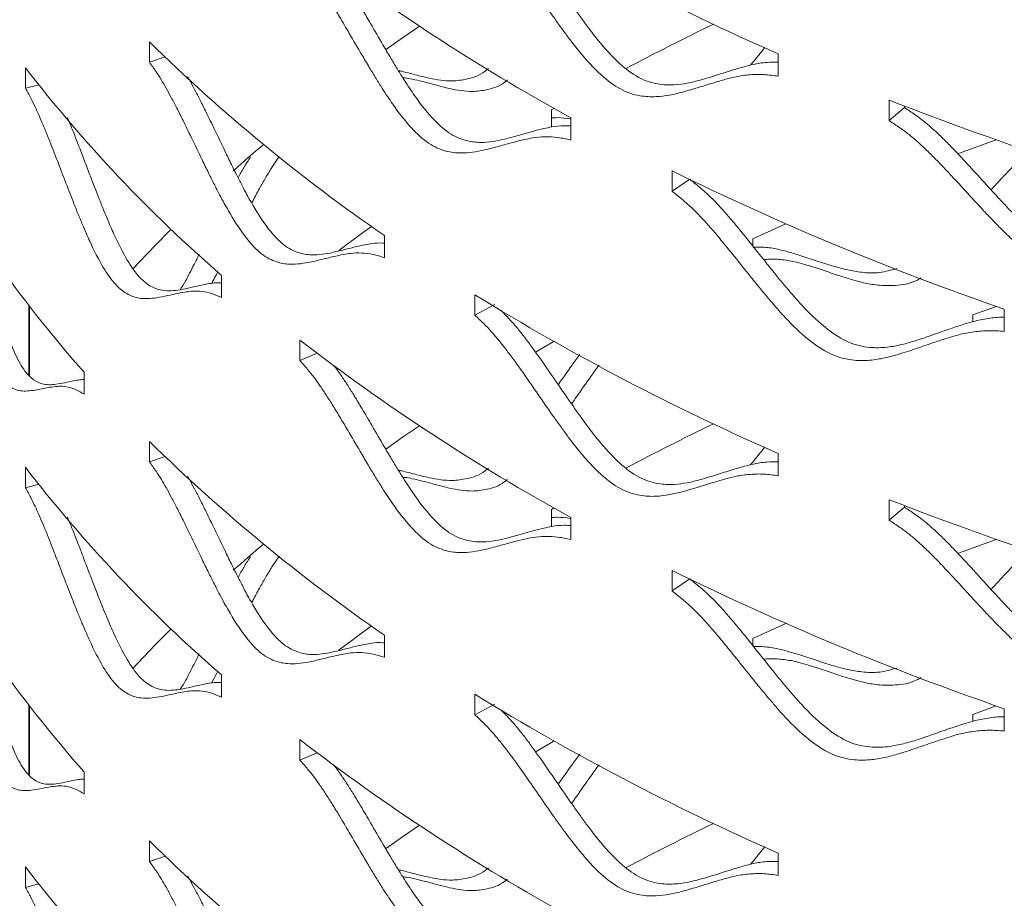
# Model space of a CAD drawing. Units: inches. Extents: x -250 to 601, y 0 to 330.
# Drawn here: x 26 to 29, y 278 to 280 of the extents above; entities that cross this region are included whole.
import ezdxf

# ---------------------------------------------------------------- set-up
doc = ezdxf.new("R2010")
doc.units = ezdxf.units.IN
doc.header["$MEASUREMENT"] = 0

msp = doc.modelspace()

# ---------------------------------------------------------------- linework, layer by layer
at = {"color": 7, "linetype": 'Continuous', "lineweight": 5}
for p, q in [((26.65529, 279.70134), (26.65529, 279.65388)), ((26.65529, 279.65388), (26.69168, 279.6661)), ((28.11604, 279.62149), (28.11604, 279.67307)), ((26.36715, 279.64109), (26.36715, 279.59363)), ((26.36715, 279.59363), (26.39838, 279.60158)), ((28.3736, 279.56582), (28.3736, 279.51836)), ((27.58922, 279.54334), (27.5949, 279.54662)), ((27.58922, 279.5035), (27.58922, 279.54334)), ((28.3736, 279.51836), (28.40911, 279.54852)), ((28.40911, 279.552), (28.40911, 279.54852)), ((27.63401, 279.47317), (27.63401, 279.52476)), ((27.86925, 279.4016), (27.86925, 279.35414)), ((27.86925, 279.35414), (27.91037, 279.38182)), ((28.05677, 279.24365), (28.13358, 279.2785)), ((27.20106, 279.19966), (27.20106, 279.25124)), ((28.05677, 279.22708), (28.05677, 279.24365)), ((26.82259, 279.10708), (26.82259, 279.15866)), ((27.41105, 279.11371), (27.41105, 279.06624)), ((26.37501, 278.92798), (26.37501, 279.08925)), ((26.37621, 279.0877), (26.37621, 278.92672)), ((27.41105, 279.06624), (27.45725, 279.09111)), ((28.56813, 279.06709), (28.62253, 279.08667)), ((28.56813, 279.0513), (28.56813, 279.06709)), ((28.64113, 279.0286), (28.64113, 279.08018)), ((27.0047, 279.00847), (27.0047, 278.96101)), ((27.0047, 278.96101), (27.04446, 278.97805)), ((26.50332, 278.88228), (26.50332, 278.93387)), ((26.65529, 278.77289), (26.65529, 278.72543)), ((28.11604, 278.69303), (28.11604, 278.74461)), ((26.65529, 278.72543), (26.69168, 278.73765)), ((26.36715, 278.71263), (26.36715, 278.66517)), ((26.36715, 278.66517), (26.39838, 278.67312)), ((28.3736, 278.63736), (28.3736, 278.5899)), ((27.58922, 278.61489), (27.5949, 278.61816)), ((27.58922, 278.57505), (27.58922, 278.61489)), ((28.3736, 278.5899), (28.40911, 278.62006)), ((28.40911, 278.62354), (28.40911, 278.62006)), ((27.63401, 278.54472), (27.63401, 278.5963)), ((27.86925, 278.47314), (27.86925, 278.42568)), ((27.86925, 278.42568), (27.91037, 278.45337)), ((28.05677, 278.31519), (28.13358, 278.35004)), ((27.20106, 278.2712), (27.20106, 278.32278)), ((28.05677, 278.29862), (28.05677, 278.31519)), ((26.82259, 278.17862), (26.82259, 278.2302)), ((27.41105, 278.18525), (27.41105, 278.13779)), ((26.37501, 277.99952), (26.37501, 278.16079)), ((26.37621, 278.15924), (26.37621, 277.99827)), ((27.41105, 278.13779), (27.45725, 278.16266)), ((28.56813, 278.13863), (28.62253, 278.15821)), ((28.64113, 278.10015), (28.64113, 278.15173)), ((28.56813, 278.12284), (28.56813, 278.13863)), ((27.0047, 278.08001), (27.0047, 278.03255)), ((27.0047, 278.03255), (27.04446, 278.04959)), ((26.50332, 277.95383), (26.50332, 278.00541)), ((26.65529, 277.84443), (26.65529, 277.79697)), ((26.65529, 277.79697), (26.69168, 277.80919)), ((28.11604, 277.76458), (28.11604, 277.81616)), ((26.36715, 277.78418), (26.36715, 277.73672)), ((26.36715, 277.73672), (26.39838, 277.74466))]:
    msp.add_line(p, q, dxfattribs=at)
at = {"color": 7, "linetype": 'Continuous', "lineweight": 5, "flags": 128}
for points in [[(27.20344, 279.68278), (27.24564, 279.71245), (27.28239, 279.73772)], [(28.53318, 279.44111), (28.535, 279.44178), (28.62253, 279.47352)], [(27.09541, 279.21657), (27.14697, 279.25507), (27.17074, 279.27243)], [(26.61598, 279.17312), (26.66785, 279.22764), (26.70545, 279.26568)], [(27.55122, 278.97954), (27.56159, 278.98564), (27.5949, 279.00502)], [(27.20344, 278.75433), (27.24564, 278.784), (27.28239, 278.80926)], [(28.53318, 278.51265), (28.535, 278.51332), (28.62253, 278.54507)], [(26.61598, 278.24467), (26.66785, 278.29919), (26.70545, 278.33723)], [(27.09541, 278.28811), (27.14697, 278.32662), (27.17074, 278.34398)], [(27.55122, 278.05109), (27.56159, 278.05719), (27.5949, 278.07657)], [(27.20344, 277.82587), (27.24564, 277.85554), (27.28239, 277.88081)]]:
    msp.add_lwpolyline(points, dxfattribs=at)
at = {"color": 7, "linetype": 'Continuous', "lineweight": 5}
for centre, radius, start, end in [((30.42463, 284.94045), 5.75108, 238.398919, 246.333148), ((29.97415, 283.78422), 4.85997, 232.33807, 241.2157), ((30.50306, 274.47696), 5.8448, 115.734977, 117.958415), ((29.49101, 282.58385), 4.04353, 225.46874, 235.50574), ((29.00959, 281.67948), 3.33729, 217.64684, 229.05596), ((31.12392, 286.61118), 7.56316, 248.675637, 255.284624), ((29.36715, 276.57945), 3.78177, 130.31967, 131.72882), ((28.56699, 280.77317), 2.76438, 208.77199, 221.70982), ((30.81423, 285.38651), 6.67024, 243.799675, 250.98652), ((30.42463, 284.012), 5.75108, 238.398919, 246.333148), ((29.97415, 282.85576), 4.85997, 232.33807, 241.2157), ((30.50306, 273.5485), 5.8448, 115.734977, 117.958415), ((29.49101, 281.65539), 4.04353, 225.46874, 235.50574), ((29.00959, 280.75102), 3.33729, 217.64684, 229.05596), ((31.12392, 285.68272), 7.56316, 248.675637, 255.284624), ((28.56699, 279.84471), 2.76438, 208.77199, 221.70982), ((29.36715, 275.65099), 3.78177, 130.31967, 131.72882), ((30.81423, 284.45805), 6.67024, 243.799675, 250.98652), ((30.42463, 283.08354), 5.75108, 238.398919, 246.333148), ((29.97415, 281.92731), 4.85997, 232.33807, 241.2157), ((30.50306, 272.62005), 5.8448, 115.734977, 117.958415), ((29.49101, 280.72694), 4.04353, 225.46874, 235.50574), ((29.00959, 279.82257), 3.33729, 217.64684, 229.05596)]:
    msp.add_arc(centre, radius, start, end, dxfattribs=at)
for points, knots in [([(27.47102, 280.00632), (27.47323, 280.0042), (27.48109, 279.9967), (27.49384, 279.98347), (27.50948, 279.96517), (27.52538, 279.94512), (27.54282, 279.92209), (27.56332, 279.89332), (27.58888, 279.85643), (27.61461, 279.81884), (27.63778, 279.78531), (27.65546, 279.76045), (27.67135, 279.73873), (27.68542, 279.72014), (27.7095, 279.6898), (27.74345, 279.6523), (27.79153, 279.61535), (27.83544, 279.60164), (27.87258, 279.60032), (27.90496, 279.60488), (27.93748, 279.61291), (27.97199, 279.62354), (28.00582, 279.63444), (28.03419, 279.64286), (28.06077, 279.64976), (28.08681, 279.65404), (28.10715, 279.65395), (28.11604, 279.6539)], [0, 0, 0, 0, 0.0099594, 0.0354322, 0.0582294, 0.0843125, 0.1133323, 0.1454698, 0.1901296, 0.2473364, 0.2812057, 0.311531, 0.3383202, 0.3615867, 0.3813482, 0.4547895, 0.5150748, 0.5753699, 0.6290255, 0.6744191, 0.7226578, 0.7828557, 0.8408098, 0.8854728, 0.9168656, 0.9636382, 1, 1, 1, 1]), ([(27.41105, 279.9947), (27.41794, 279.98819), (27.43055, 279.97628), (27.44804, 279.95838), (27.46386, 279.93994), (27.47994, 279.9198), (27.49757, 279.89664), (27.5183, 279.86774), (27.54415, 279.83068), (27.57018, 279.79292), (27.59361, 279.75924), (27.61149, 279.73427), (27.62755, 279.71245), (27.64179, 279.69377), (27.66615, 279.66326), (27.70051, 279.62554), (27.74908, 279.58834), (27.79345, 279.57438), (27.83102, 279.57285), (27.86377, 279.57722), (27.89667, 279.58507), (27.93157, 279.59551), (27.96577, 279.60625), (27.99448, 279.61449), (28.02133, 279.62133), (28.0497, 279.62533), (28.0824, 279.62615), (28.10498, 279.62302), (28.11604, 279.62149)], [0, 0, 0, 0, 0.0286756, 0.0524841, 0.0737758, 0.0981221, 0.1251965, 0.155165, 0.1967973, 0.250116, 0.2816832, 0.3099518, 0.3349293, 0.3566278, 0.3750638, 0.443654, 0.5000505, 0.5564624, 0.6065924, 0.6489552, 0.6939418, 0.7500589, 0.8040797, 0.8457187, 0.8749933, 0.9186433, 0.9601581, 1, 1, 1, 1]), ([(27.0047, 279.88946), (27.01073, 279.88254), (27.02176, 279.86987), (27.03708, 279.8509), (27.05095, 279.83151), (27.06507, 279.81039), (27.08056, 279.78616), (27.0988, 279.756), (27.12158, 279.71737), (27.14455, 279.67803), (27.16527, 279.64293), (27.1811, 279.61687), (27.19533, 279.59407), (27.20796, 279.57452), (27.22958, 279.54253), (27.26013, 279.50271), (27.30343, 279.46255), (27.34308, 279.44588), (27.37674, 279.44204), (27.40612, 279.4444), (27.43568, 279.45024), (27.4671, 279.45854), (27.49794, 279.46718), (27.52386, 279.47365), (27.54814, 279.47885), (27.57382, 279.48111), (27.60346, 279.47991), (27.62397, 279.47539), (27.63401, 279.47317)], [0, 0, 0, 0, 0.02867584, 0.052484, 0.07377618, 0.09812211, 0.12519696, 0.15516534, 0.19679768, 0.25011598, 0.28168308, 0.30995214, 0.33492967, 0.3566277, 0.37506438, 0.44365388, 0.50005016, 0.55646261, 0.60659256, 0.6489554, 0.69394173, 0.75005858, 0.80408017, 0.84571875, 0.87499401, 0.9186434, 0.96015837, 1, 1, 1, 1]), ([(27.08241, 279.87884), (27.08424, 279.87658), (27.09043, 279.86891), (27.10114, 279.85358), (27.11513, 279.83265), (27.13044, 279.80853), (27.14848, 279.77853), (27.171, 279.74008), (27.19372, 279.70093), (27.21421, 279.66599), (27.22985, 279.64006), (27.24393, 279.61737), (27.25641, 279.59792), (27.27779, 279.56611), (27.30797, 279.52654), (27.35083, 279.48665), (27.39007, 279.47026), (27.42334, 279.46667), (27.45239, 279.46924), (27.48162, 279.47528), (27.51268, 279.48379), (27.54318, 279.49262), (27.5688, 279.49931), (27.59285, 279.50452), (27.61355, 279.5071), (27.62896, 279.50606), (27.63401, 279.50573)], [0, 0, 0, 0, 0.0098903, 0.0336245, 0.0607784, 0.0909898, 0.1244469, 0.1709411, 0.2304973, 0.2657573, 0.297328, 0.3252179, 0.3494392, 0.3700131, 0.4464706, 0.5092313, 0.572003, 0.6278619, 0.675119, 0.7253395, 0.7880092, 0.8483437, 0.894841, 0.9275226, 0.9762169, 1, 1, 1, 1]), ([(28.08488, 279.68797), (28.08402, 279.68692), (28.07588, 279.67697), (28.06491, 279.66326), (28.05462, 279.65079), (28.05163, 279.64717)], [0, 0, 0, 0, 0.0773864, 0.7323297, 1, 1, 1, 1]), ([(26.65529, 279.65388), (26.66037, 279.6466), (26.66968, 279.63327), (26.68265, 279.6134), (26.69439, 279.59317), (26.70637, 279.57121), (26.71953, 279.54606), (26.73506, 279.51481), (26.75448, 279.47482), (26.77411, 279.4341), (26.79186, 279.39776), (26.80543, 279.37075), (26.81766, 279.3471), (26.82852, 279.32679), (26.84714, 279.29349), (26.87349, 279.25184), (26.91098, 279.20907), (26.94542, 279.19), (26.97474, 279.18414), (27.00039, 279.18472), (27.02625, 279.18877), (27.05379, 279.19516), (27.08088, 279.20193), (27.1037, 279.20684), (27.1251, 279.21055), (27.14777, 279.21125), (27.17398, 279.20825), (27.19216, 279.20248), (27.20106, 279.19966)], [0, 0, 0, 0, 0.02867609, 0.05248386, 0.07377632, 0.09812251, 0.12519714, 0.15516562, 0.19679767, 0.25011633, 0.28168339, 0.30995229, 0.33492956, 0.35662812, 0.37506441, 0.44365439, 0.50005054, 0.55646197, 0.60659303, 0.64895511, 0.69394207, 0.75005877, 0.80407981, 0.84571895, 0.87499364, 0.91864352, 0.96015777, 1, 1, 1, 1]), ([(27.44269, 279.63932), (27.44006, 279.63708), (27.42348, 279.62294), (27.39403, 279.61416), (27.36033, 279.60948), (27.33132, 279.61183), (27.30262, 279.61718), (27.27262, 279.62467), (27.24903, 279.6311), (27.23601, 279.63396), (27.23334, 279.63454)], [0, 0, 0, 0, 0.0323445, 0.2040239, 0.3565883, 0.4855101, 0.6224213, 0.7932055, 0.9576085, 1, 1, 1, 1]), ([(26.74385, 279.61984), (26.74524, 279.61748), (26.75073, 279.60814), (26.76039, 279.59004), (26.77343, 279.5651), (26.78877, 279.53399), (26.80798, 279.49421), (26.82739, 279.45369), (26.84494, 279.41753), (26.85837, 279.39065), (26.87046, 279.36712), (26.88119, 279.34692), (26.89959, 279.31382), (26.92563, 279.27244), (26.96274, 279.22997), (26.99682, 279.21121), (27.0258, 279.20561), (27.05116, 279.20643), (27.07673, 279.2107), (27.10396, 279.21733), (27.13076, 279.22429), (27.15329, 279.22947), (27.17454, 279.23311), (27.18962, 279.23459), (27.1999, 279.23325), (27.20106, 279.23309)], [0, 0, 0, 0, 0.0096169, 0.0379602, 0.0694949, 0.1044175, 0.152948, 0.2151126, 0.2519174, 0.2848704, 0.3139818, 0.3392641, 0.3607392, 0.4405452, 0.5060548, 0.5715752, 0.6298813, 0.6792085, 0.7316287, 0.7970433, 0.8600198, 0.9085543, 0.942667, 0.9934935, 1, 1, 1, 1]), ([(27.48687, 279.61286), (27.48483, 279.61112), (27.46899, 279.59765), (27.44039, 279.58947), (27.40708, 279.58495), (27.37841, 279.58753), (27.35002, 279.59307), (27.32036, 279.60083), (27.29182, 279.60876), (27.2681, 279.61407), (27.25306, 279.61758), (27.24545, 279.61783), (27.24369, 279.61789)], [0, 0, 0, 0, 0.0212682, 0.1647818, 0.2924917, 0.4005355, 0.5153549, 0.6586365, 0.7965774, 0.9028831, 0.9776029, 1, 1, 1, 1]), ([(26.36715, 279.59363), (26.37124, 279.58605), (26.37871, 279.57218), (26.38915, 279.55155), (26.39863, 279.53064), (26.40832, 279.50797), (26.41899, 279.48206), (26.4316, 279.4499), (26.44742, 279.40877), (26.46347, 279.3669), (26.47803, 279.32951), (26.48918, 279.30171), (26.49925, 279.27733), (26.50821, 279.25639), (26.52358, 279.22199), (26.54541, 279.17879), (26.57662, 279.1338), (26.60543, 279.11269), (26.63004, 279.10508), (26.65164, 279.10414), (26.67347, 279.10665), (26.69679, 279.1114), (26.7198, 279.11655), (26.73923, 279.12009), (26.75749, 279.12253), (26.77686, 279.12187), (26.79932, 279.1173), (26.81494, 279.11044), (26.82259, 279.10708)], [0, 0, 0, 0, 0.0286763, 0.0524842, 0.0737757, 0.0981224, 0.1251966, 0.1551657, 0.1967977, 0.2501162, 0.2816833, 0.309952, 0.3349294, 0.3566278, 0.3750644, 0.443654, 0.5000504, 0.5564622, 0.606593, 0.6489546, 0.6939419, 0.7500588, 0.8040796, 0.8457186, 0.874993, 0.9186429, 0.9601574, 1, 1, 1, 1]), ([(28.40911, 279.54852), (28.41737, 279.54304), (28.43249, 279.533), (28.45341, 279.51768), (28.47229, 279.50159), (28.49146, 279.48382), (28.51245, 279.46327), (28.53708, 279.43743), (28.56773, 279.40418), (28.5985, 279.37025), (28.62614, 279.34002), (28.64719, 279.31766), (28.66608, 279.2982), (28.6828, 279.2816), (28.71136, 279.25466), (28.75154, 279.22197), (28.80819, 279.1918), (28.85974, 279.18427), (28.9032, 279.18818), (28.94098, 279.19727), (28.97885, 279.20987), (29.01892, 279.22532), (29.05808, 279.24097), (29.09088, 279.25331), (29.12148, 279.26403), (29.15384, 279.27191), (29.18242, 279.27668), (29.19908, 279.27694), (29.20275, 279.27699)], [0, 0, 0, 0, 0.0294512, 0.0539132, 0.0758062, 0.1008543, 0.1287226, 0.1595847, 0.2024726, 0.2574098, 0.2899348, 0.3190569, 0.3447834, 0.3671265, 0.3861042, 0.4566319, 0.5145246, 0.5724278, 0.6239542, 0.6675463, 0.7138716, 0.7716806, 0.8273355, 0.8702265, 0.9003733, 0.94529, 0.9879709, 1, 1, 1, 1]), ([(26.46475, 279.52528), (26.46493, 279.52486), (26.46868, 279.51609), (26.4762, 279.49744), (26.48869, 279.46553), (26.50433, 279.42458), (26.52021, 279.38294), (26.5346, 279.34574), (26.54563, 279.31808), (26.55559, 279.29384), (26.56444, 279.273), (26.57964, 279.23882), (26.60121, 279.19591), (26.63209, 279.15124), (26.6606, 279.13046), (26.68493, 279.12314), (26.70629, 279.12244), (26.72787, 279.12519), (26.75093, 279.13018), (26.77367, 279.13562), (26.79293, 279.13924), (26.80832, 279.1418), (26.81794, 279.14125), (26.82259, 279.14098)], [0, 0, 0, 0, 0.0016623, 0.0352716, 0.0724922, 0.1242161, 0.1904711, 0.2296966, 0.2648175, 0.2958447, 0.3227906, 0.3456782, 0.4307355, 0.5005549, 0.5703876, 0.6325288, 0.6851011, 0.7409708, 0.8106891, 0.8778093, 0.929537, 0.965894, 1, 1, 1, 1]), ([(27.63256, 279.52231), (27.62302, 279.52374), (27.609, 279.52583), (27.59402, 279.52469), (27.58922, 279.52433)], [0, 0, 0, 0, 0.6803059, 1, 1, 1, 1]), ([(28.3736, 279.51836), (28.38195, 279.51284), (28.39723, 279.50274), (28.41839, 279.48734), (28.43749, 279.47116), (28.45687, 279.45331), (28.4781, 279.43267), (28.503, 279.40672), (28.534, 279.37335), (28.56512, 279.33929), (28.59307, 279.30894), (28.61436, 279.28651), (28.63346, 279.26697), (28.65037, 279.2503), (28.67927, 279.22324), (28.71993, 279.19038), (28.77717, 279.16003), (28.82926, 279.15232), (28.87322, 279.15607), (28.91143, 279.16503), (28.94973, 279.1775), (28.99026, 279.19282), (29.02987, 279.20834), (29.06303, 279.22059), (29.094, 279.23118), (29.12665, 279.23913), (29.16422, 279.2445), (29.19008, 279.24451), (29.20275, 279.24451)], [0, 0, 0, 0, 0.0286758, 0.0524841, 0.0737758, 0.0981223, 0.1251969, 0.1551653, 0.1967974, 0.2501161, 0.2816833, 0.3099519, 0.3349293, 0.3566277, 0.3750642, 0.4436541, 0.5000505, 0.5564623, 0.6065926, 0.6489549, 0.6939416, 0.7500586, 0.8040797, 0.8457184, 0.8749934, 0.9186432, 0.9601579, 1, 1, 1, 1]), ([(26.88963, 279.43322), (26.88898, 279.43224), (26.88374, 279.42441), (26.8742, 279.40843), (26.86553, 279.39323), (26.8611, 279.38545)], [0, 0, 0, 0, 0.064775, 0.5214675, 1, 1, 1, 1]), ([(26.95685, 279.43463), (26.95508, 279.43229), (26.94915, 279.42445), (26.93908, 279.40879), (26.92607, 279.38746), (26.91203, 279.3628), (26.90088, 279.34207), (26.89448, 279.32952), (26.89291, 279.32643)], [0, 0, 0, 0, 0.0743571, 0.2494368, 0.4497488, 0.6726233, 0.9194368, 1, 1, 1, 1]), ([(28.69915, 279.44954), (28.69145, 279.44202), (28.67288, 279.42392), (28.64337, 279.39308), (28.62164, 279.3697), (28.61025, 279.35745)], [0, 0, 0, 0, 0.25210045, 0.60783714, 1, 1, 1, 1]), ([(26.1439, 279.39514), (26.14693, 279.38733), (26.15247, 279.37304), (26.16026, 279.35182), (26.16736, 279.33038), (26.17463, 279.30717), (26.18268, 279.28065), (26.19222, 279.24777), (26.20424, 279.20574), (26.21651, 279.16296), (26.22769, 279.12474), (26.23629, 279.0963), (26.24407, 279.07135), (26.25101, 279.04989), (26.26295, 279.01461), (26.27999, 278.97015), (26.30453, 278.92336), (26.32734, 278.90059), (26.34694, 278.89155), (26.36422, 278.88936), (26.38175, 278.8906), (26.40056, 278.89399), (26.4192, 278.89779), (26.435, 278.9002), (26.44988, 278.90156), (26.46573, 278.89977), (26.48415, 278.89387), (26.49701, 278.88609), (26.50332, 278.88228)], [0, 0, 0, 0, 0.0286767, 0.0524843, 0.0737762, 0.0981223, 0.1251969, 0.1551654, 0.1967978, 0.2501162, 0.2816834, 0.3099518, 0.3349293, 0.3566281, 0.3750645, 0.4436545, 0.5000508, 0.5564624, 0.6065927, 0.6489549, 0.6939417, 0.7500588, 0.8040797, 0.8457188, 0.8749938, 0.918643, 0.9601574, 1, 1, 1, 1]), ([(27.91037, 279.38182), (27.91795, 279.37583), (27.93183, 279.36485), (27.95106, 279.34824), (27.96843, 279.33098), (27.98608, 279.31202), (28.00541, 279.29017), (28.02811, 279.2628), (28.0564, 279.22765), (28.08483, 279.1918), (28.11039, 279.15985), (28.12988, 279.13619), (28.14738, 279.11555), (28.16287, 279.09791), (28.18936, 279.0692), (28.22665, 279.03401), (28.27935, 279.0003), (28.32737, 278.98957), (28.36793, 278.99076), (28.40322, 278.99749), (28.43864, 279.00772), (28.47617, 279.02067), (28.51289, 279.03387), (28.54367, 279.04415), (28.57242, 279.05298), (28.60288, 279.05871), (28.62721, 279.06173), (28.64028, 279.06117), (28.64113, 279.06113)], [0, 0, 0, 0, 0.0297201, 0.0544056, 0.0764983, 0.1017753, 0.1298978, 0.161042, 0.2043217, 0.2597607, 0.2925826, 0.3219707, 0.347932, 0.370479, 0.3896302, 0.4608023, 0.5192232, 0.5776555, 0.6296525, 0.6736428, 0.7203911, 0.7787283, 0.8348912, 0.8781741, 0.9085962, 0.9539236, 0.996994, 1, 1, 1, 1]), ([(27.86925, 279.35414), (27.87692, 279.3481), (27.89095, 279.33705), (27.9104, 279.32034), (27.92797, 279.30298), (27.94581, 279.28393), (27.96536, 279.26197), (27.98832, 279.23448), (28.01693, 279.19918), (28.04567, 279.16319), (28.07153, 279.1311), (28.09124, 279.10734), (28.10893, 279.08662), (28.1246, 279.0689), (28.1514, 279.04004), (28.18914, 279.00465), (28.24238, 278.97073), (28.29091, 278.95978), (28.33193, 278.96078), (28.36764, 278.96736), (28.40346, 278.97743), (28.44141, 278.99022), (28.47855, 279.00326), (28.50967, 279.01343), (28.53877, 279.02208), (28.56947, 279.02799), (28.60482, 279.03101), (28.6292, 279.02939), (28.64113, 279.0286)], [0, 0, 0, 0, 0.0286761, 0.0524835, 0.0737759, 0.0981225, 0.125197, 0.155165, 0.1967974, 0.2501161, 0.2816833, 0.3099519, 0.3349292, 0.3566278, 0.3750639, 0.4436539, 0.5000507, 0.5564621, 0.6065926, 0.6489551, 0.6939417, 0.7500587, 0.8040798, 0.8457185, 0.8749936, 0.9186435, 0.960158, 1, 1, 1, 1]), ([(26.24699, 279.27671), (26.24828, 279.27229), (26.25356, 279.25413), (26.26385, 279.21777), (26.27599, 279.17525), (26.28704, 279.13723), (26.29555, 279.10893), (26.30324, 279.08412), (26.3101, 279.06278), (26.32191, 279.02773), (26.33874, 278.98357), (26.36303, 278.93712), (26.3856, 278.91469), (26.40498, 278.90596), (26.42206, 278.90403), (26.4394, 278.90551), (26.45799, 278.90919), (26.47644, 278.91318), (26.49145, 278.9159), (26.50009, 278.91653), (26.50332, 278.91676)], [0, 0, 0, 0, 0.0183841, 0.0755637, 0.1488075, 0.1921716, 0.230998, 0.2652971, 0.2950862, 0.3203884, 0.4144181, 0.4916029, 0.5688013, 0.6374985, 0.6956164, 0.7573799, 0.834453, 0.9086529, 0.9658377, 1, 1, 1, 1]), ([(28.39133, 279.17471), (28.37801, 279.17091), (28.34954, 279.1628), (28.31195, 279.16504), (28.27652, 279.17107), (28.24137, 279.18068), (28.20451, 279.19253), (28.16888, 279.20432), (28.13933, 279.21323), (28.11188, 279.22039), (28.08554, 279.22475), (28.06539, 279.22454), (28.05677, 279.22444)], [0, 0, 0, 0, 0.1004083, 0.2146307, 0.3111533, 0.413655, 0.5415174, 0.6646031, 0.7594783, 0.8261809, 0.9256357, 1, 1, 1, 1]), ([(26.77099, 279.20794), (26.77097, 279.20789), (26.76699, 279.19986), (26.75951, 279.18504), (26.74901, 279.16465), (26.73854, 279.14444), (26.73105, 279.13229), (26.72678, 279.12537)], [0, 0, 0, 0, 0.0018344, 0.2802785, 0.52217, 0.7276919, 1, 1, 1, 1]), ([(28.44836, 279.15313), (28.44476, 279.151), (28.42452, 279.13898), (28.38867, 279.13438), (28.34812, 279.13477), (28.3131, 279.14144), (28.27834, 279.15108), (28.2419, 279.16314), (28.20667, 279.17511), (28.17743, 279.18411), (28.15034, 279.19155), (28.12191, 279.19569), (28.09789, 279.19712), (28.08447, 279.19539), (28.08224, 279.1951)], [0, 0, 0, 0, 0.0252969, 0.1424072, 0.2466211, 0.3347871, 0.428481, 0.5454002, 0.6579627, 0.7447129, 0.8056855, 0.8965292, 0.9828524, 1, 1, 1, 1]), ([(26.81369, 279.16716), (26.81327, 279.16631), (26.80942, 279.15862), (26.80483, 279.14958), (26.80058, 279.14154), (26.79985, 279.14016)], [0, 0, 0, 0, 0.0933831, 0.8444531, 1, 1, 1, 1]), ([(27.41105, 279.06624), (27.41794, 279.05974), (27.43055, 279.04783), (27.44804, 279.02993), (27.46386, 279.01148), (27.47994, 278.99134), (27.49757, 278.96819), (27.5183, 278.93928), (27.54415, 278.90223), (27.57018, 278.86446), (27.59361, 278.83079), (27.61149, 278.80582), (27.62755, 278.784), (27.64179, 278.76531), (27.66615, 278.7348), (27.70051, 278.69709), (27.74908, 278.65989), (27.79345, 278.64593), (27.83102, 278.64439), (27.86377, 278.64876), (27.89667, 278.65661), (27.93157, 278.66705), (27.96577, 278.67779), (27.99448, 278.68603), (28.02133, 278.69288), (28.0497, 278.69688), (28.0824, 278.69769), (28.10498, 278.69456), (28.11604, 278.69303)], [0, 0, 0, 0, 0.02867564, 0.0524839, 0.07377585, 0.09812181, 0.12519661, 0.15516513, 0.19679736, 0.25011608, 0.28168332, 0.30995191, 0.33492934, 0.35662788, 0.3750639, 0.44365402, 0.50005048, 0.55646224, 0.6065925, 0.64895498, 0.69394192, 0.75005902, 0.80407946, 0.84571881, 0.87499309, 0.91864336, 0.96015793, 1, 1, 1, 1]), ([(27.47102, 279.07786), (27.47323, 279.07575), (27.48109, 279.06824), (27.49384, 279.05501), (27.50948, 279.03671), (27.52538, 279.01667), (27.54282, 278.99363), (27.56332, 278.96486), (27.58888, 278.92798), (27.61461, 278.89038), (27.63778, 278.85686), (27.65546, 278.832), (27.67135, 278.81028), (27.68542, 278.79168), (27.7095, 278.76134), (27.74345, 278.72385), (27.79153, 278.68689), (27.83544, 278.67318), (27.87258, 278.67187), (27.90496, 278.67642), (27.93748, 278.68445), (27.97199, 278.69508), (28.00582, 278.70599), (28.03419, 278.71441), (28.06077, 278.7213), (28.08681, 278.72558), (28.10715, 278.72549), (28.11604, 278.72545)], [0, 0, 0, 0, 0.0099594, 0.035432, 0.0582295, 0.0843122, 0.1133325, 0.1454699, 0.1901297, 0.2473366, 0.2812059, 0.3115311, 0.3383204, 0.3615869, 0.3813483, 0.4547896, 0.5150749, 0.5753699, 0.6290257, 0.6744189, 0.7226581, 0.7828561, 0.8408097, 0.8854731, 0.9168655, 0.9636385, 1, 1, 1, 1]), ([(27.65501, 278.97482), (27.64894, 278.96656), (27.63194, 278.9434), (27.61545, 278.91982), (27.60484, 278.90466)], [0, 0, 0, 0, 0.3570826, 1, 1, 1, 1]), ([(27.0047, 278.96101), (27.01073, 278.95408), (27.02176, 278.94141), (27.03708, 278.92245), (27.05095, 278.90305), (27.06507, 278.88193), (27.08056, 278.85771), (27.0988, 278.82754), (27.12158, 278.78892), (27.14455, 278.74957), (27.16527, 278.71447), (27.1811, 278.68841), (27.19533, 278.66562), (27.20796, 278.64607), (27.22958, 278.61407), (27.26013, 278.57426), (27.30343, 278.53409), (27.34308, 278.51742), (27.37674, 278.51358), (27.40612, 278.51595), (27.43568, 278.52179), (27.4671, 278.53008), (27.49794, 278.53872), (27.52386, 278.5452), (27.54814, 278.55039), (27.57382, 278.55265), (27.60346, 278.55145), (27.62397, 278.54693), (27.63401, 278.54472)], [0, 0, 0, 0, 0.028676, 0.0524842, 0.0737761, 0.098122, 0.1251969, 0.1551656, 0.196798, 0.2501163, 0.2816834, 0.309952, 0.3349299, 0.3566276, 0.3750646, 0.4436541, 0.5000503, 0.5564628, 0.6065927, 0.6489552, 0.6939419, 0.7500588, 0.8040799, 0.8457189, 0.8749938, 0.9186432, 0.9601582, 1, 1, 1, 1]), ([(27.08241, 278.95038), (27.08424, 278.94813), (27.09043, 278.94045), (27.10114, 278.92512), (27.11513, 278.90419), (27.13044, 278.88008), (27.14848, 278.85007), (27.171, 278.81163), (27.19372, 278.77247), (27.21421, 278.73754), (27.22986, 278.7116), (27.24393, 278.68891), (27.25641, 278.66946), (27.27779, 278.63765), (27.30797, 278.59809), (27.35083, 278.5582), (27.39007, 278.54181), (27.42334, 278.53821), (27.45239, 278.54078), (27.48162, 278.54682), (27.51268, 278.55534), (27.54318, 278.56416), (27.5688, 278.57086), (27.59285, 278.57607), (27.61355, 278.57864), (27.62896, 278.57761), (27.63401, 278.57727)], [0, 0, 0, 0, 0.0098903, 0.0336242, 0.0607781, 0.0909895, 0.124447, 0.1709412, 0.2304975, 0.2657575, 0.2973277, 0.325218, 0.3494389, 0.3700132, 0.4464708, 0.5092313, 0.5720031, 0.6278619, 0.6751187, 0.7253396, 0.7880093, 0.8483433, 0.8948411, 0.9275223, 0.9762165, 1, 1, 1, 1]), ([(27.69958, 278.94986), (27.69322, 278.94114), (27.67555, 278.91692), (27.65455, 278.88667), (27.63971, 278.86535), (27.63584, 278.85979)], [0, 0, 0, 0, 0.2938842, 0.81588, 1, 1, 1, 1]), ([(28.08488, 278.75952), (28.08402, 278.75847), (28.07588, 278.74852), (28.06491, 278.73481), (28.05462, 278.72233), (28.05163, 278.71871)], [0, 0, 0, 0, 0.0773864, 0.7323297, 1, 1, 1, 1]), ([(26.65529, 278.72543), (26.66037, 278.71814), (26.66968, 278.70482), (26.68265, 278.68494), (26.6944, 278.66471), (26.70637, 278.64275), (26.71953, 278.6176), (26.73506, 278.58635), (26.75448, 278.54636), (26.77411, 278.50564), (26.79186, 278.4693), (26.80543, 278.44229), (26.81766, 278.41864), (26.82852, 278.39833), (26.84714, 278.36503), (26.87349, 278.32339), (26.91098, 278.28061), (26.94542, 278.26155), (26.97474, 278.25568), (27.00039, 278.25627), (27.02625, 278.26032), (27.05379, 278.26671), (27.08088, 278.27348), (27.1037, 278.27838), (27.1251, 278.2821), (27.14777, 278.2828), (27.17398, 278.2798), (27.19216, 278.27403), (27.20106, 278.2712)], [0, 0, 0, 0, 0.0286763, 0.052484, 0.0737762, 0.0981227, 0.125197, 0.1551655, 0.1967975, 0.2501162, 0.2816832, 0.3099521, 0.3349294, 0.3566279, 0.3750646, 0.4436546, 0.5000507, 0.5564622, 0.606593, 0.6489551, 0.6939421, 0.7500588, 0.8040798, 0.8457189, 0.874994, 0.9186435, 0.9601578, 1, 1, 1, 1]), ([(27.44269, 278.71086), (27.44006, 278.70862), (27.42348, 278.69448), (27.39403, 278.68571), (27.36033, 278.68102), (27.33132, 278.68338), (27.30262, 278.68873), (27.27262, 278.69622), (27.24903, 278.70264), (27.23601, 278.7055), (27.23334, 278.70609)], [0, 0, 0, 0, 0.0323452, 0.204025, 0.3565892, 0.4855108, 0.6224218, 0.7932033, 0.9576062, 1, 1, 1, 1]), ([(26.74385, 278.69139), (26.74524, 278.68902), (26.75073, 278.67968), (26.76039, 278.66159), (26.77343, 278.63664), (26.78877, 278.60553), (26.80798, 278.56575), (26.82739, 278.52523), (26.84494, 278.48907), (26.85837, 278.4622), (26.87046, 278.43866), (26.88119, 278.41846), (26.89959, 278.38537), (26.92563, 278.34399), (26.96274, 278.30152), (26.99682, 278.28276), (27.0258, 278.27716), (27.05116, 278.27797), (27.07673, 278.28224), (27.10396, 278.28887), (27.13076, 278.29583), (27.15329, 278.30101), (27.17454, 278.30465), (27.18962, 278.30613), (27.1999, 278.30479), (27.20106, 278.30464)], [0, 0, 0, 0, 0.0096166, 0.0379602, 0.0694945, 0.1044171, 0.1529476, 0.2151122, 0.251917, 0.28487, 0.3139814, 0.3392637, 0.3607392, 0.4405451, 0.5060548, 0.5715752, 0.629881, 0.6792082, 0.7316284, 0.7970429, 0.8600195, 0.908554, 0.9426671, 0.9934931, 1, 1, 1, 1]), ([(27.48687, 278.6844), (27.48483, 278.68267), (27.46899, 278.6692), (27.44039, 278.66101), (27.40708, 278.6565), (27.37841, 278.65907), (27.35002, 278.66462), (27.32036, 278.67237), (27.29182, 278.68031), (27.2681, 278.68561), (27.25306, 278.68913), (27.24545, 278.68938), (27.24369, 278.68943)], [0, 0, 0, 0, 0.0212682, 0.1647823, 0.2924921, 0.4005358, 0.5153552, 0.6586347, 0.7965755, 0.9028831, 0.9776029, 1, 1, 1, 1]), ([(26.36715, 278.66517), (26.37124, 278.65759), (26.37871, 278.64372), (26.38915, 278.62309), (26.39863, 278.60218), (26.40832, 278.57952), (26.41899, 278.5536), (26.4316, 278.52144), (26.44742, 278.48031), (26.46347, 278.43844), (26.47803, 278.40106), (26.48918, 278.37325), (26.49925, 278.34888), (26.50821, 278.32793), (26.52358, 278.29354), (26.54541, 278.25033), (26.57662, 278.20534), (26.60543, 278.18423), (26.63004, 278.17662), (26.65164, 278.17569), (26.67347, 278.1782), (26.69679, 278.18295), (26.7198, 278.1881), (26.73923, 278.19164), (26.75749, 278.19408), (26.77686, 278.19341), (26.79932, 278.18884), (26.81494, 278.18198), (26.82259, 278.17862)], [0, 0, 0, 0, 0.0286761, 0.0524842, 0.0737758, 0.0981225, 0.1251966, 0.1551654, 0.1967974, 0.2501159, 0.2816831, 0.3099521, 0.3349292, 0.3566279, 0.3750641, 0.4436538, 0.5000502, 0.5564618, 0.6065928, 0.6489545, 0.6939417, 0.7500587, 0.8040795, 0.8457186, 0.8749933, 0.9186429, 0.9601574, 1, 1, 1, 1]), ([(28.40911, 278.62006), (28.41737, 278.61458), (28.43249, 278.60454), (28.45341, 278.58923), (28.47229, 278.57313), (28.49146, 278.55537), (28.51245, 278.53482), (28.53708, 278.50897), (28.56773, 278.47573), (28.5985, 278.44179), (28.62614, 278.41156), (28.64719, 278.38921), (28.66608, 278.36974), (28.6828, 278.35314), (28.71136, 278.32621), (28.75154, 278.29351), (28.80819, 278.26334), (28.85974, 278.25582), (28.9032, 278.25972), (28.94098, 278.26882), (28.97885, 278.28141), (29.01892, 278.29687), (29.05808, 278.31252), (29.09088, 278.32486), (29.12149, 278.33558), (29.15384, 278.34345), (29.18242, 278.34823), (29.19908, 278.34848), (29.20275, 278.34854)], [0, 0, 0, 0, 0.0294512, 0.053913, 0.0758062, 0.1008541, 0.1287227, 0.1595848, 0.2024727, 0.2574099, 0.289935, 0.319057, 0.3447835, 0.3671266, 0.3861044, 0.456632, 0.5145246, 0.5724278, 0.6239544, 0.6675462, 0.7138719, 0.7716809, 0.8273354, 0.8702268, 0.9003733, 0.9452903, 0.9879709, 1, 1, 1, 1]), ([(26.46475, 278.59682), (26.46493, 278.59641), (26.46868, 278.58763), (26.4762, 278.56899), (26.48869, 278.53707), (26.50433, 278.49613), (26.52021, 278.45448), (26.5346, 278.41729), (26.54563, 278.38962), (26.55559, 278.36538), (26.56444, 278.34455), (26.57964, 278.31037), (26.60121, 278.26745), (26.63209, 278.22278), (26.6606, 278.202), (26.68493, 278.19468), (26.70629, 278.19398), (26.72787, 278.19674), (26.75093, 278.20172), (26.77367, 278.20716), (26.79293, 278.21078), (26.80832, 278.21334), (26.81794, 278.21279), (26.82259, 278.21253)], [0, 0, 0, 0, 0.0016623, 0.0352716, 0.0724917, 0.1242157, 0.1904707, 0.2296962, 0.2648176, 0.2958444, 0.3227907, 0.3456779, 0.4307352, 0.5005546, 0.5703871, 0.6325286, 0.685101, 0.7409707, 0.810689, 0.8778092, 0.929537, 0.9658944, 1, 1, 1, 1]), ([(27.63256, 278.59386), (27.62302, 278.59528), (27.609, 278.59737), (27.59402, 278.59624), (27.58922, 278.59587)], [0, 0, 0, 0, 0.68029985, 1, 1, 1, 1]), ([(28.3736, 278.5899), (28.38195, 278.58438), (28.39723, 278.57428), (28.41839, 278.55888), (28.43749, 278.5427), (28.45688, 278.52485), (28.47809, 278.50422), (28.503, 278.47827), (28.534, 278.4449), (28.56512, 278.41083), (28.59307, 278.38049), (28.61436, 278.35805), (28.63346, 278.33851), (28.65037, 278.32184), (28.67927, 278.29478), (28.71993, 278.26192), (28.77717, 278.23158), (28.82926, 278.22387), (28.87322, 278.22761), (28.91143, 278.23658), (28.94973, 278.24904), (28.99026, 278.26437), (29.02987, 278.27989), (29.06303, 278.29214), (29.094, 278.30272), (29.12665, 278.31068), (29.16422, 278.31604), (29.19008, 278.31605), (29.20275, 278.31606)], [0, 0, 0, 0, 0.0286758, 0.0524839, 0.0737759, 0.098122, 0.125197, 0.1551654, 0.1967974, 0.2501162, 0.2816833, 0.309952, 0.3349294, 0.3566277, 0.3750643, 0.4436541, 0.5000505, 0.5564621, 0.6065927, 0.6489547, 0.6939418, 0.7500587, 0.8040794, 0.8457185, 0.8749932, 0.9186433, 0.9601577, 1, 1, 1, 1]), ([(28.69915, 278.52108), (28.69145, 278.51357), (28.67288, 278.49546), (28.64337, 278.46462), (28.62164, 278.44125), (28.61025, 278.42899)], [0, 0, 0, 0, 0.25210049, 0.60784405, 1, 1, 1, 1]), ([(26.88963, 278.50476), (26.88898, 278.50379), (26.88374, 278.49595), (26.8742, 278.47998), (26.86553, 278.46477), (26.8611, 278.45699)], [0, 0, 0, 0, 0.0647742, 0.5214733, 1, 1, 1, 1]), ([(26.95685, 278.50617), (26.95508, 278.50384), (26.94915, 278.49599), (26.93908, 278.48034), (26.92607, 278.459), (26.91203, 278.43434), (26.90088, 278.41362), (26.89448, 278.40106), (26.89291, 278.39798)], [0, 0, 0, 0, 0.0743571, 0.2494369, 0.4497545, 0.6726232, 0.9194368, 1, 1, 1, 1]), ([(26.1439, 278.46669), (26.14693, 278.45888), (26.15247, 278.44459), (26.16026, 278.42337), (26.16736, 278.40192), (26.17463, 278.37871), (26.18268, 278.35219), (26.19222, 278.31931), (26.20425, 278.27729), (26.21651, 278.2345), (26.22769, 278.19628), (26.23629, 278.16784), (26.24407, 278.14289), (26.25101, 278.12143), (26.26295, 278.08615), (26.27999, 278.0417), (26.30453, 277.9949), (26.32734, 277.97213), (26.34694, 277.9631), (26.36422, 277.9609), (26.38175, 277.96214), (26.40056, 277.96553), (26.4192, 277.96934), (26.435, 277.97174), (26.44988, 277.97311), (26.46573, 277.97131), (26.48415, 277.96542), (26.49701, 277.95764), (26.50332, 277.95383)], [0, 0, 0, 0, 0.0286767, 0.0524843, 0.0737762, 0.0981226, 0.1251968, 0.1551656, 0.1967976, 0.2501165, 0.2816841, 0.3099521, 0.3349295, 0.3566283, 0.3750647, 0.4436547, 0.5000509, 0.5564625, 0.6065931, 0.6489552, 0.693942, 0.7500587, 0.8040796, 0.845719, 0.8749933, 0.9186429, 0.9601572, 1, 1, 1, 1]), ([(27.91037, 278.45337), (27.91795, 278.44737), (27.93183, 278.43639), (27.95106, 278.41979), (27.96843, 278.40252), (27.98608, 278.38357), (28.00541, 278.36172), (28.02811, 278.33434), (28.0564, 278.29919), (28.08483, 278.26335), (28.11039, 278.2314), (28.12988, 278.20774), (28.14738, 278.1871), (28.16287, 278.16946), (28.18936, 278.14074), (28.22665, 278.10555), (28.27935, 278.07185), (28.32737, 278.06111), (28.36793, 278.0623), (28.40322, 278.06904), (28.43864, 278.07927), (28.47617, 278.09221), (28.51289, 278.10542), (28.54367, 278.1157), (28.57242, 278.12452), (28.60288, 278.13026), (28.62722, 278.13327), (28.64028, 278.13272), (28.64113, 278.13268)], [0, 0, 0, 0, 0.0297203, 0.0544058, 0.0764982, 0.1017752, 0.1298977, 0.1610423, 0.204322, 0.259761, 0.2925829, 0.3219705, 0.3479322, 0.3704789, 0.3896305, 0.4608025, 0.5192234, 0.5776556, 0.6296527, 0.6736426, 0.7203913, 0.7787284, 0.8348909, 0.8781743, 0.9085959, 0.9539234, 0.9969938, 1, 1, 1, 1]), ([(27.86925, 278.42568), (27.87692, 278.41964), (27.89095, 278.40859), (27.9104, 278.39188), (27.92797, 278.37452), (27.94581, 278.35547), (27.96536, 278.33352), (27.98832, 278.30602), (28.01693, 278.27073), (28.04567, 278.23473), (28.07153, 278.20265), (28.09124, 278.17889), (28.10893, 278.15816), (28.1246, 278.14044), (28.1514, 278.11158), (28.18914, 278.07619), (28.24238, 278.04228), (28.29091, 278.03132), (28.33193, 278.03232), (28.36764, 278.0389), (28.40346, 278.04897), (28.44141, 278.06176), (28.47855, 278.0748), (28.50967, 278.08498), (28.53877, 278.09363), (28.56947, 278.09954), (28.60482, 278.10255), (28.6292, 278.10094), (28.64113, 278.10015)], [0, 0, 0, 0, 0.0286763, 0.0524837, 0.0737758, 0.0981224, 0.1251969, 0.1551653, 0.1967977, 0.2501164, 0.2816836, 0.3099518, 0.3349295, 0.3566277, 0.3750641, 0.4436542, 0.5000509, 0.5564622, 0.6065927, 0.6489549, 0.6939419, 0.7500589, 0.8040796, 0.8457186, 0.8749934, 0.9186433, 0.9601578, 1, 1, 1, 1]), ([(26.24699, 278.34825), (26.24828, 278.34384), (26.25356, 278.32567), (26.26385, 278.28932), (26.27599, 278.24679), (26.28704, 278.20877), (26.29555, 278.18048), (26.30324, 278.15566), (26.3101, 278.13432), (26.32191, 278.09927), (26.33874, 278.05512), (26.36303, 278.00867), (26.3856, 277.98624), (26.40498, 277.97751), (26.42206, 277.97557), (26.4394, 277.97706), (26.45799, 277.98074), (26.47644, 277.98472), (26.49145, 277.98745), (26.50009, 277.98807), (26.50332, 277.9883)], [0, 0, 0, 0, 0.0183841, 0.0755632, 0.1488075, 0.1921722, 0.2309981, 0.2652972, 0.2950862, 0.3203885, 0.4144181, 0.491603, 0.5688014, 0.637499, 0.6956169, 0.7573804, 0.8344529, 0.9086528, 0.9658383, 1, 1, 1, 1]), ([(28.39133, 278.24625), (28.37801, 278.24246), (28.34954, 278.23435), (28.31195, 278.23658), (28.27652, 278.24261), (28.24137, 278.25222), (28.20451, 278.26407), (28.16888, 278.27586), (28.13933, 278.28477), (28.11188, 278.29193), (28.08554, 278.29629), (28.06539, 278.29608), (28.05677, 278.29599)], [0, 0, 0, 0, 0.1004083, 0.2146295, 0.3111536, 0.4136536, 0.5415177, 0.6646034, 0.7594768, 0.8261794, 0.9256357, 1, 1, 1, 1]), ([(26.77099, 278.27949), (26.77097, 278.27943), (26.76699, 278.27141), (26.75951, 278.25658), (26.74901, 278.2362), (26.73854, 278.21599), (26.73105, 278.20383), (26.72678, 278.19691)], [0, 0, 0, 0, 0.0018344, 0.280278, 0.5221692, 0.7276988, 1, 1, 1, 1]), ([(28.44836, 278.22467), (28.44476, 278.22254), (28.42452, 278.21052), (28.38867, 278.20592), (28.34812, 278.20631), (28.3131, 278.21299), (28.27834, 278.22262), (28.2419, 278.23469), (28.20667, 278.24665), (28.17743, 278.25565), (28.15034, 278.26309), (28.12191, 278.26723), (28.09789, 278.26867), (28.08447, 278.26693), (28.08224, 278.26665)], [0, 0, 0, 0, 0.025297, 0.1424073, 0.2466201, 0.3347876, 0.42848, 0.545401, 0.6579636, 0.7447122, 0.8056848, 0.89653, 0.9828532, 1, 1, 1, 1]), ([(26.81369, 278.2387), (26.81327, 278.23785), (26.80942, 278.23016), (26.80483, 278.22112), (26.80058, 278.21308), (26.79985, 278.21171)], [0, 0, 0, 0, 0.0933831, 0.8444531, 1, 1, 1, 1]), ([(27.47102, 278.1494), (27.47323, 278.14729), (27.48109, 278.13978), (27.49384, 278.12656), (27.50948, 278.10826), (27.52538, 278.08821), (27.54282, 278.06518), (27.56332, 278.03641), (27.58888, 277.99952), (27.61461, 277.96193), (27.63778, 277.9284), (27.65546, 277.90354), (27.67135, 277.88182), (27.68542, 277.86323), (27.7095, 277.83288), (27.74345, 277.79539), (27.79153, 277.75843), (27.83544, 277.74473), (27.87258, 277.74341), (27.90496, 277.74796), (27.93748, 277.756), (27.97199, 277.76662), (28.00582, 277.77753), (28.03419, 277.78595), (28.06077, 277.79285), (28.08681, 277.79713), (28.10715, 277.79703), (28.11604, 277.79699)], [0, 0, 0, 0, 0.0099594, 0.035432, 0.0582292, 0.0843122, 0.1133321, 0.1454695, 0.1901294, 0.2473362, 0.2812056, 0.3115308, 0.33832, 0.3615865, 0.3813484, 0.4547897, 0.515075, 0.5753701, 0.6290257, 0.6744189, 0.722658, 0.782856, 0.8408096, 0.885473, 0.9168659, 0.9636385, 1, 1, 1, 1]), ([(27.41105, 278.13779), (27.41794, 278.13128), (27.43055, 278.11937), (27.44804, 278.10147), (27.46386, 278.08303), (27.47994, 278.06288), (27.49757, 278.03973), (27.5183, 278.01083), (27.54415, 277.97377), (27.57018, 277.93601), (27.59361, 277.90233), (27.61149, 277.87736), (27.62755, 277.85554), (27.64179, 277.83686), (27.66615, 277.80635), (27.70051, 277.76863), (27.74908, 277.73143), (27.79345, 277.71747), (27.83102, 277.71593), (27.86377, 277.7203), (27.89667, 277.72816), (27.93157, 277.7386), (27.96577, 277.74933), (27.99448, 277.75758), (28.02133, 277.76442), (28.0497, 277.76842), (28.0824, 277.76924), (28.10498, 277.76611), (28.11604, 277.76458)], [0, 0, 0, 0, 0.0286758, 0.0524841, 0.0737757, 0.098122, 0.1251965, 0.155165, 0.1967972, 0.2501159, 0.2816832, 0.3099518, 0.3349292, 0.3566277, 0.3750641, 0.4436542, 0.5000506, 0.5564625, 0.6065925, 0.648955, 0.6939419, 0.750059, 0.8040794, 0.8457188, 0.8749934, 0.9186434, 0.9601579, 1, 1, 1, 1]), ([(27.0047, 278.03255), (27.01073, 278.02563), (27.02176, 278.01296), (27.03708, 277.99399), (27.05095, 277.97459), (27.06507, 277.95347), (27.08056, 277.92925), (27.0988, 277.89909), (27.12158, 277.86046), (27.14455, 277.82112), (27.16527, 277.78602), (27.1811, 277.75996), (27.19533, 277.73716), (27.20796, 277.71761), (27.22958, 277.68561), (27.26013, 277.6458), (27.30343, 277.60564), (27.34308, 277.58896), (27.37674, 277.58513), (27.40612, 277.58749), (27.43568, 277.59333), (27.4671, 277.60163), (27.49794, 277.61026), (27.52386, 277.61674), (27.54814, 277.62194), (27.57382, 277.62419), (27.60346, 277.623), (27.62397, 277.61848), (27.63401, 277.61626)], [0, 0, 0, 0, 0.0286759, 0.0524842, 0.0737761, 0.0981221, 0.1251969, 0.1551653, 0.1967977, 0.250116, 0.2816831, 0.3099522, 0.3349297, 0.3566277, 0.3750644, 0.4436539, 0.5000501, 0.5564624, 0.6065926, 0.6489551, 0.6939418, 0.7500587, 0.8040799, 0.8457188, 0.8749941, 0.9186432, 0.9601582, 1, 1, 1, 1]), ([(27.65501, 278.04637), (27.64894, 278.0381), (27.63194, 278.01495), (27.61545, 277.99137), (27.60484, 277.97621)], [0, 0, 0, 0, 0.3570927, 1, 1, 1, 1]), ([(27.08241, 278.02193), (27.08424, 278.01967), (27.09043, 278.01199), (27.10114, 277.99667), (27.11513, 277.97574), (27.13044, 277.95162), (27.14848, 277.92162), (27.171, 277.88317), (27.19372, 277.84402), (27.21421, 277.80908), (27.22985, 277.78315), (27.24393, 277.76046), (27.25641, 277.74101), (27.27779, 277.7092), (27.30797, 277.66963), (27.35083, 277.62974), (27.39007, 277.61335), (27.42334, 277.60976), (27.45239, 277.61233), (27.48162, 277.61837), (27.51268, 277.62688), (27.54318, 277.6357), (27.5688, 277.6424), (27.59285, 277.64761), (27.61355, 277.65018), (27.62896, 277.64915), (27.63401, 277.64881)], [0, 0, 0, 0, 0.0098906, 0.0336245, 0.0607783, 0.0909898, 0.1244469, 0.1709411, 0.2304973, 0.2657573, 0.297328, 0.3252179, 0.3494392, 0.3700131, 0.4464706, 0.5092311, 0.5720027, 0.6278618, 0.6751186, 0.7253396, 0.7880092, 0.8483433, 0.894841, 0.9275227, 0.9762165, 1, 1, 1, 1]), ([(27.69958, 278.02141), (27.69322, 278.01268), (27.67555, 277.98846), (27.65455, 277.95821), (27.63971, 277.9369), (27.63584, 277.93134)], [0, 0, 0, 0, 0.2938866, 0.8158786, 1, 1, 1, 1]), ([(28.08488, 277.83106), (28.08402, 277.83001), (28.07588, 277.82006), (28.06491, 277.80635), (28.05462, 277.79387), (28.05163, 277.79025)], [0, 0, 0, 0, 0.0773864, 0.7323464, 1, 1, 1, 1]), ([(26.65529, 277.79697), (26.66037, 277.78969), (26.66968, 277.77636), (26.68265, 277.75648), (26.6944, 277.73626), (26.70637, 277.7143), (26.71954, 277.68915), (26.73506, 277.6579), (26.75448, 277.61791), (26.77411, 277.57719), (26.79186, 277.54084), (26.80543, 277.51384), (26.81766, 277.49018), (26.82852, 277.46988), (26.84714, 277.43658), (26.87349, 277.39493), (26.91098, 277.35216), (26.94542, 277.33309), (26.97474, 277.32722), (27.00039, 277.32781), (27.02625, 277.33186), (27.05379, 277.33825), (27.08088, 277.34502), (27.1037, 277.34993), (27.1251, 277.35364), (27.14777, 277.35434), (27.17398, 277.35134), (27.19216, 277.34557), (27.20106, 277.34275)], [0, 0, 0, 0, 0.0286763, 0.052484, 0.0737762, 0.098123, 0.1251969, 0.1551658, 0.1967974, 0.2501164, 0.2816839, 0.3099524, 0.3349296, 0.3566282, 0.3750648, 0.4436548, 0.5000509, 0.5564624, 0.6065934, 0.6489555, 0.6939424, 0.7500587, 0.8040797, 0.8457192, 0.8749935, 0.9186434, 0.9601576, 1, 1, 1, 1]), ([(27.44269, 277.78241), (27.44006, 277.78016), (27.42348, 277.76602), (27.39403, 277.75725), (27.36033, 277.75257), (27.33133, 277.75492), (27.30262, 277.76027), (27.27262, 277.76776), (27.24903, 277.77419), (27.23601, 277.77705), (27.23334, 277.77763)], [0, 0, 0, 0, 0.0323445, 0.2040247, 0.3565878, 0.4855118, 0.6224209, 0.7932052, 0.9576085, 1, 1, 1, 1]), ([(26.74385, 277.76293), (26.74524, 277.76056), (26.75073, 277.75123), (26.76039, 277.73313), (26.77343, 277.70819), (26.78877, 277.67708), (26.80798, 277.6373), (26.82739, 277.59678), (26.84494, 277.56061), (26.85837, 277.53374), (26.87046, 277.51021), (26.88119, 277.49001), (26.89959, 277.45691), (26.92563, 277.41553), (26.96274, 277.37306), (26.99682, 277.3543), (27.0258, 277.3487), (27.05116, 277.34951), (27.07673, 277.35378), (27.10396, 277.36042), (27.13076, 277.36738), (27.15329, 277.37256), (27.17454, 277.3762), (27.18962, 277.37767), (27.1999, 277.37633), (27.20106, 277.37618)], [0, 0, 0, 0, 0.0096162, 0.0379603, 0.0694941, 0.1044172, 0.1529472, 0.2151123, 0.2519176, 0.2848701, 0.3139815, 0.3392638, 0.3607393, 0.4405453, 0.5060549, 0.5715754, 0.6298815, 0.6792087, 0.7316288, 0.7970429, 0.8600195, 0.9085545, 0.9426667, 0.9934931, 1, 1, 1, 1]), ([(27.48687, 277.75595), (27.48483, 277.75421), (27.46899, 277.74074), (27.44039, 277.73256), (27.40708, 277.72804), (27.37841, 277.73062), (27.35002, 277.73616), (27.32036, 277.74392), (27.29182, 277.75185), (27.2681, 277.75715), (27.25306, 277.76067), (27.24545, 277.76092), (27.24369, 277.76098)], [0, 0, 0, 0, 0.0212683, 0.1647826, 0.2924912, 0.4005369, 0.5153545, 0.6586362, 0.7965772, 0.902883, 0.9776029, 1, 1, 1, 1]), ([(26.36715, 277.73672), (26.37124, 277.72914), (26.37871, 277.71527), (26.38915, 277.69464), (26.39863, 277.67372), (26.40832, 277.65106), (26.41899, 277.62515), (26.4316, 277.59299), (26.44742, 277.55186), (26.46347, 277.50999), (26.47803, 277.4726), (26.48918, 277.44479), (26.49925, 277.42042), (26.50821, 277.39947), (26.52358, 277.36508), (26.54541, 277.32188), (26.57662, 277.27688), (26.60543, 277.25578), (26.63004, 277.24817), (26.65164, 277.24723), (26.67347, 277.24974), (26.69679, 277.25449), (26.7198, 277.25964), (26.73923, 277.26318), (26.75749, 277.26562), (26.77686, 277.26496), (26.79932, 277.26039), (26.81494, 277.25353), (26.82259, 277.25017)], [0, 0, 0, 0, 0.02867631, 0.05248414, 0.07377567, 0.0981227, 0.12519646, 0.15516561, 0.1967972, 0.25011606, 0.28168358, 0.30995221, 0.33492923, 0.35662795, 0.37506455, 0.44365416, 0.50005046, 0.55646227, 0.60659327, 0.64895491, 0.69394211, 0.75005863, 0.80407942, 0.84571882, 0.87499352, 0.91864271, 0.96015718, 1, 1, 1, 1])]:
    msp.add_open_spline(points, degree=3, knots=knots, dxfattribs=at)

doc.saveas('drawing.dxf')
